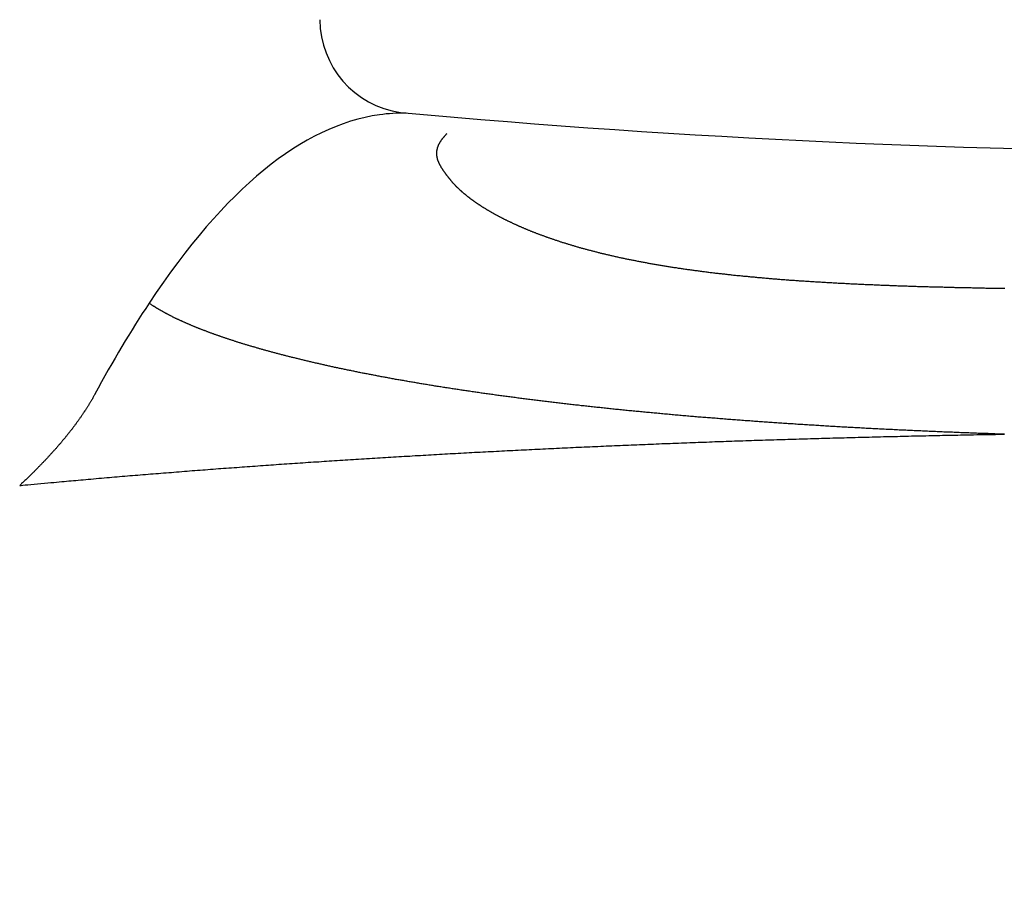
# Model space of a CAD drawing. Extents: x -30 to 3000, y 202 to 4328.
# Drawn here: x 907 to 917, y 1742 to 1752 of the extents above; entities that cross this region are included whole.
import ezdxf

# ---------------------------------------------------------------- set-up
doc = ezdxf.new("R2010")
doc.units = 0
doc.layers.get('0').update_dxf_attribs({"linetype": 'CONTINUOUS'})
doc.layers.get('DEFPOINTS').update_dxf_attribs({"linetype": 'CONTINUOUS'})
doc.layers.add('付属金具', color=7, linetype='CONTINUOUS')
doc.layers.add('寸法', color=7, linetype='CONTINUOUS')
doc.styles.add('EXCADDIM1', font='monotxt', dxfattribs={"width": 0.84, "bigfont": 'extfont'})
doc.styles.get("Standard").update_dxf_attribs({"font": 'monotxt', "bigfont": 'extfont'})
doc.dimstyles.new('ISO-25', dxfattribs={"dimtxt": 2.5, "dimasz": 2.5, "dimexe": 1.25, "dimexo": 0.625, "dimtad": 1, "dimtxsty": 'STANDARD', "dimcen": 2.5, "dimazin": 3, "dimtfac": 1, "dimtmove": 0, "dimatfit": 3})

# ---------------------------------------------------------------- blocks, each defined once
blk = doc.blocks.new('EX_NORM')
at = {"color": 0, "linetype": 'CONTINUOUS'}
for q in [(-1, 0.16667), (-1, 0), (-1, -0.16667)]:
    blk.add_line((0, 0), q, dxfattribs=at)
blk = doc.blocks.new('*D20')
at = {"layer": 'DEFPOINTS', "color": 0}
for p in [(971, 1780.2), (971, 1646.722), (869, 1637.222)]:
    blk.add_point(p, dxfattribs=at)
at = {"layer": '寸法', "color": 3, "linetype": 'CONTINUOUS'}
for p, q in [((869, 1647.722), (869, 1795.2)), ((971, 1657.222), (971, 1795.2)), ((914, 1780.2), (926, 1780.2))]:
    blk.add_line(p, q, dxfattribs=at)
at = {"layer": '寸法', "color": 3, "xscale": 44.99999618530273, "yscale": 44.99999618530273, "zscale": 44.99999618530273, "rotation": 180}
blk.add_blockref('EX_NORM', (869, 1780.2), dxfattribs=at)
at = {"layer": '寸法', "color": 3, "xscale": 44.99999618530273, "yscale": 44.99999618530273, "zscale": 44.99999618530273}
blk.add_blockref('EX_NORM', (971, 1780.2), dxfattribs=at)
at = {"layer": '寸法', "color": 2, "insert": (920, 1815.45), "char_height": 60, "attachment_point": 5, "style": 'EXCADDIM1'}
blk.add_mtext('102', dxfattribs=at)

msp = doc.modelspace()

# ---------------------------------------------------------------- linework, layer by layer
at = {"layer": '付属金具', "color": 6, "linetype": 'CONTINUOUS', "flags": 128}
for points in [[(911.384, 1750.331), (911.384, 1750.331), (911.383, 1750.33), (911.382, 1750.329), (911.381, 1750.328), (911.379, 1750.326), (911.377, 1750.324), (911.375, 1750.321), (911.373, 1750.319), (911.371, 1750.317), (911.369, 1750.314), (911.367, 1750.312), (911.365, 1750.31), (911.363, 1750.308), (911.361, 1750.306), (911.36, 1750.304), (911.358, 1750.302), (911.357, 1750.301), (911.355, 1750.299), (911.354, 1750.297), (911.352, 1750.296), (911.351, 1750.294), (911.35, 1750.292), (911.348, 1750.291), (911.347, 1750.289), (911.345, 1750.287), (911.344, 1750.285), (911.342, 1750.284), (911.341, 1750.282), (911.339, 1750.28), (911.338, 1750.278), (911.336, 1750.276), (911.335, 1750.274), (911.333, 1750.273), (911.332, 1750.271), (911.331, 1750.269), (911.329, 1750.267), (911.328, 1750.265), (911.327, 1750.263), (911.325, 1750.262), (911.324, 1750.26), (911.322, 1750.258), (911.321, 1750.256), (911.32, 1750.254), (911.319, 1750.252), (911.317, 1750.25), (911.316, 1750.249), (911.315, 1750.247), (911.314, 1750.245), (911.312, 1750.243), (911.311, 1750.241), (911.31, 1750.239), (911.309, 1750.237), (911.308, 1750.235), (911.307, 1750.233), (911.305, 1750.231), (911.304, 1750.23), (911.303, 1750.228), (911.302, 1750.226), (911.301, 1750.224), (911.3, 1750.222), (911.299, 1750.22), (911.298, 1750.218), (911.297, 1750.216), (911.296, 1750.214), (911.295, 1750.212), (911.294, 1750.21), (911.293, 1750.208), (911.292, 1750.206), (911.292, 1750.204), (911.291, 1750.202), (911.29, 1750.2), (911.289, 1750.198), (911.288, 1750.196), (911.288, 1750.194), (911.287, 1750.192), (911.286, 1750.19), (911.285, 1750.188), (911.285, 1750.186), (911.284, 1750.184), (911.283, 1750.182), (911.283, 1750.179), (911.282, 1750.177), (911.282, 1750.175), (911.281, 1750.173), (911.281, 1750.171), (911.28, 1750.169), (911.28, 1750.167), (911.279, 1750.165), (911.279, 1750.163), (911.278, 1750.161), (911.278, 1750.158), (911.277, 1750.156), (911.277, 1750.154), (911.277, 1750.152), (911.276, 1750.15), (911.276, 1750.148), (911.276, 1750.146), (911.276, 1750.143), (911.275, 1750.141), (911.275, 1750.139), (911.275, 1750.137), (911.275, 1750.135), (911.275, 1750.132), (911.275, 1750.13), (911.274, 1750.128), (911.274, 1750.126), (911.274, 1750.124), (911.274, 1750.121), (911.274, 1750.119), (911.274, 1750.117), (911.274, 1750.115), (911.275, 1750.112), (911.275, 1750.11), (911.275, 1750.108), (911.275, 1750.106), (911.275, 1750.103), (911.275, 1750.101), (911.276, 1750.099), (911.276, 1750.097), (911.276, 1750.094), (911.276, 1750.092), (911.277, 1750.09), (911.277, 1750.087), (911.277, 1750.085), (911.278, 1750.083), (911.278, 1750.08), (911.279, 1750.078), (911.279, 1750.076), (911.28, 1750.073), (911.28, 1750.071), (911.281, 1750.069), (911.281, 1750.066), (911.282, 1750.064), (911.283, 1750.062), (911.283, 1750.059), (911.284, 1750.057), (911.285, 1750.054), (911.286, 1750.052), (911.286, 1750.05), (911.287, 1750.047), (911.288, 1750.045), (911.289, 1750.043), (911.29, 1750.04), (911.291, 1750.038), (911.292, 1750.035), (911.293, 1750.033), (911.294, 1750.03), (911.295, 1750.028), (911.296, 1750.026), (911.297, 1750.023), (911.298, 1750.021), (911.299, 1750.018), (911.3, 1750.016), (911.301, 1750.013), (911.303, 1750.011), (911.304, 1750.008), (911.305, 1750.006), (911.306, 1750.003), (911.308, 1750.001), (911.309, 1749.998), (911.31, 1749.996), (911.312, 1749.993), (911.313, 1749.991), (911.315, 1749.989), (911.316, 1749.986), (911.317, 1749.984), (911.319, 1749.981), (911.32, 1749.978), (911.322, 1749.976), (911.324, 1749.973), (911.325, 1749.971), (911.327, 1749.968), (911.328, 1749.966), (911.33, 1749.963), (911.331, 1749.961), (911.333, 1749.958), (911.335, 1749.956), (911.337, 1749.953), (911.338, 1749.95), (911.34, 1749.948), (911.342, 1749.945), (911.343, 1749.943), (911.345, 1749.94), (911.347, 1749.938), (911.349, 1749.935), (911.351, 1749.933), (911.352, 1749.93), (911.354, 1749.927), (911.356, 1749.925), (911.358, 1749.922), (911.36, 1749.92), (911.362, 1749.917), (911.364, 1749.914), (911.366, 1749.912), (911.368, 1749.909), (911.369, 1749.907), (911.371, 1749.904), (911.373, 1749.901), (911.375, 1749.899), (911.377, 1749.896), (911.38, 1749.893), (911.382, 1749.891), (911.384, 1749.888), (911.386, 1749.885), (911.388, 1749.883), (911.39, 1749.88), (911.392, 1749.878), (911.394, 1749.875), (911.396, 1749.873), (911.398, 1749.87), (911.399, 1749.868), (911.401, 1749.865), (911.403, 1749.863), (911.405, 1749.861), (911.407, 1749.858), (911.409, 1749.855), (911.411, 1749.853), (911.414, 1749.85), (911.416, 1749.847), (911.419, 1749.844), (911.422, 1749.84), (911.424, 1749.837), (911.427, 1749.833), (911.43, 1749.83), (911.433, 1749.826), (911.436, 1749.823), (911.438, 1749.82), (911.44, 1749.818), (911.441, 1749.816), (911.442, 1749.815), (911.442, 1749.815)], [(911.442, 1749.815), (911.443, 1749.814), (911.444, 1749.813), (911.445, 1749.812), (911.447, 1749.81), (911.449, 1749.807), (911.452, 1749.804), (911.455, 1749.801), (911.458, 1749.798), (911.461, 1749.795), (911.464, 1749.791), (911.467, 1749.788), (911.47, 1749.785), (911.472, 1749.783), (911.475, 1749.78), (911.477, 1749.777), (911.48, 1749.775), (911.482, 1749.773), (911.484, 1749.77), (911.487, 1749.768), (911.489, 1749.766), (911.491, 1749.764), (911.493, 1749.762), (911.496, 1749.76), (911.498, 1749.757), (911.501, 1749.755), (911.503, 1749.752), (911.506, 1749.75), (911.508, 1749.748), (911.511, 1749.745), (911.514, 1749.743), (911.516, 1749.74), (911.519, 1749.738), (911.522, 1749.735), (911.524, 1749.733), (911.527, 1749.73), (911.53, 1749.728), (911.533, 1749.725), (911.535, 1749.723), (911.538, 1749.72), (911.541, 1749.718), (911.544, 1749.715), (911.546, 1749.713), (911.549, 1749.711), (911.552, 1749.708), (911.555, 1749.706), (911.558, 1749.703), (911.561, 1749.701), (911.564, 1749.698), (911.567, 1749.696), (911.57, 1749.693), (911.573, 1749.691), (911.575, 1749.688), (911.578, 1749.686), (911.581, 1749.684), (911.584, 1749.681), (911.588, 1749.679), (911.591, 1749.676), (911.594, 1749.674), (911.597, 1749.671), (911.6, 1749.669), (911.603, 1749.666), (911.606, 1749.664), (911.61, 1749.661), (911.613, 1749.659), (911.616, 1749.656), (911.619, 1749.654), (911.622, 1749.651), (911.626, 1749.649), (911.629, 1749.646), (911.632, 1749.644), (911.636, 1749.641), (911.639, 1749.639), (911.642, 1749.636), (911.646, 1749.634), (911.649, 1749.631), (911.653, 1749.629), (911.656, 1749.626), (911.66, 1749.624), (911.663, 1749.621), (911.667, 1749.619), (911.67, 1749.616), (911.674, 1749.614), (911.677, 1749.611), (911.681, 1749.609), (911.684, 1749.606), (911.688, 1749.604), (911.692, 1749.601), (911.695, 1749.599), (911.699, 1749.596), (911.703, 1749.594), (911.706, 1749.591), (911.71, 1749.589), (911.714, 1749.586), (911.718, 1749.584), (911.721, 1749.581), (911.725, 1749.579), (911.729, 1749.576), (911.733, 1749.574), (911.737, 1749.571), (911.741, 1749.569), (911.745, 1749.566), (911.749, 1749.563), (911.752, 1749.561), (911.756, 1749.558), (911.76, 1749.556), (911.764, 1749.553), (911.768, 1749.551), (911.772, 1749.548), (911.776, 1749.546), (911.78, 1749.543), (911.785, 1749.541), (911.789, 1749.538), (911.793, 1749.536), (911.797, 1749.533), (911.801, 1749.53), (911.806, 1749.528), (911.81, 1749.525), (911.814, 1749.523), (911.818, 1749.52), (911.823, 1749.518), (911.827, 1749.515), (911.831, 1749.513), (911.836, 1749.51), (911.84, 1749.508), (911.844, 1749.505), (911.849, 1749.503), (911.853, 1749.5), (911.858, 1749.497), (911.862, 1749.495), (911.867, 1749.492), (911.871, 1749.49), (911.876, 1749.487), (911.88, 1749.485), (911.885, 1749.482), (911.89, 1749.48), (911.894, 1749.477), (911.899, 1749.475), (911.904, 1749.472), (911.908, 1749.47), (911.913, 1749.467), (911.918, 1749.464), (911.922, 1749.462), (911.927, 1749.459), (911.932, 1749.457), (911.937, 1749.454), (911.942, 1749.452), (911.947, 1749.449), (911.951, 1749.447), (911.956, 1749.444), (911.961, 1749.442), (911.966, 1749.439), (911.971, 1749.436), (911.976, 1749.434), (911.981, 1749.431), (911.986, 1749.429), (911.991, 1749.426), (911.996, 1749.424), (912.002, 1749.421), (912.007, 1749.419), (912.012, 1749.416), (912.017, 1749.414), (912.022, 1749.411), (912.027, 1749.408), (912.032, 1749.406), (912.038, 1749.403), (912.043, 1749.401), (912.048, 1749.398), (912.054, 1749.396), (912.059, 1749.393), (912.065, 1749.391), (912.07, 1749.388), (912.075, 1749.386), (912.081, 1749.383), (912.086, 1749.38), (912.092, 1749.378), (912.097, 1749.375), (912.103, 1749.373), (912.108, 1749.37), (912.114, 1749.368), (912.12, 1749.365), (912.125, 1749.363), (912.131, 1749.36), (912.137, 1749.358), (912.142, 1749.355), (912.148, 1749.352), (912.154, 1749.35), (912.159, 1749.347), (912.165, 1749.345), (912.171, 1749.342), (912.177, 1749.34), (912.183, 1749.337), (912.189, 1749.335), (912.195, 1749.332), (912.201, 1749.33), (912.207, 1749.327), (912.213, 1749.325), (912.219, 1749.322), (912.225, 1749.32), (912.231, 1749.317), (912.237, 1749.315), (912.243, 1749.312), (912.249, 1749.309), (912.256, 1749.307), (912.262, 1749.304), (912.268, 1749.302), (912.274, 1749.299), (912.281, 1749.297), (912.287, 1749.294), (912.293, 1749.292), (912.299, 1749.289), (912.306, 1749.287), (912.312, 1749.284), (912.319, 1749.282), (912.325, 1749.279), (912.332, 1749.277), (912.338, 1749.274), (912.345, 1749.272), (912.351, 1749.269), (912.358, 1749.267), (912.364, 1749.264), (912.371, 1749.262), (912.378, 1749.259), (912.384, 1749.257), (912.391, 1749.254), (912.398, 1749.252), (912.405, 1749.25), (912.411, 1749.247), (912.418, 1749.245), (912.425, 1749.242), (912.432, 1749.24), (912.438, 1749.237), (912.445, 1749.235), (912.452, 1749.232), (912.459, 1749.23), (912.466, 1749.227), (912.473, 1749.225), (912.48, 1749.223), (912.487, 1749.22), (912.494, 1749.218), (912.501, 1749.215), (912.508, 1749.213), (912.516, 1749.211), (912.523, 1749.208), (912.53, 1749.206), (912.537, 1749.203), (912.545, 1749.201), (912.552, 1749.198), (912.559, 1749.196), (912.566, 1749.194), (912.574, 1749.191), (912.581, 1749.189), (912.588, 1749.186), (912.596, 1749.184), (912.603, 1749.182), (912.611, 1749.179), (912.618, 1749.177), (912.626, 1749.175), (912.633, 1749.172), (912.641, 1749.17), (912.648, 1749.168), (912.656, 1749.165), (912.663, 1749.163), (912.671, 1749.161), (912.678, 1749.158), (912.686, 1749.156), (912.694, 1749.154), (912.702, 1749.151), (912.71, 1749.149), (912.717, 1749.147), (912.725, 1749.144), (912.733, 1749.142), (912.741, 1749.14), (912.749, 1749.137), (912.756, 1749.135), (912.764, 1749.133), (912.772, 1749.131), (912.78, 1749.128), (912.788, 1749.126), (912.797, 1749.124), (912.805, 1749.121), (912.813, 1749.119), (912.821, 1749.117), (912.829, 1749.115), (912.837, 1749.112), (912.845, 1749.11), (912.853, 1749.108), (912.862, 1749.106), (912.87, 1749.103), (912.878, 1749.101), (912.887, 1749.099), (912.895, 1749.097), (912.903, 1749.095), (912.912, 1749.092), (912.92, 1749.09), (912.928, 1749.088), (912.937, 1749.086), (912.945, 1749.084), (912.954, 1749.081), (912.963, 1749.079), (912.971, 1749.077), (912.98, 1749.075), (912.989, 1749.073), (912.997, 1749.071), (913.006, 1749.068), (913.014, 1749.066), (913.023, 1749.064), (913.032, 1749.062), (913.04, 1749.06), (913.049, 1749.058), (913.058, 1749.056), (913.067, 1749.053), (913.076, 1749.051), (913.085, 1749.049), (913.094, 1749.047), (913.103, 1749.045), (913.112, 1749.043), (913.121, 1749.041), (913.13, 1749.039), (913.139, 1749.037), (913.148, 1749.035), (913.157, 1749.033), (913.167, 1749.03), (913.176, 1749.028), (913.185, 1749.026), (913.194, 1749.024), (913.204, 1749.022), (913.213, 1749.02), (913.222, 1749.018), (913.232, 1749.016), (913.241, 1749.014), (913.25, 1749.012), (913.26, 1749.01), (913.269, 1749.008), (913.279, 1749.006), (913.289, 1749.004), (913.298, 1749.002), (913.308, 1749), (913.317, 1748.998), (913.327, 1748.996), (913.336, 1748.994), (913.346, 1748.992), (913.356, 1748.99), (913.366, 1748.989), (913.376, 1748.987), (913.385, 1748.985), (913.395, 1748.983), (913.405, 1748.981), (913.415, 1748.979), (913.425, 1748.977), (913.435, 1748.975), (913.445, 1748.973), (913.455, 1748.971), (913.465, 1748.969), (913.475, 1748.968), (913.485, 1748.966), (913.495, 1748.964), (913.506, 1748.962), (913.516, 1748.96), (913.526, 1748.958), (913.536, 1748.956), (913.546, 1748.955), (913.557, 1748.953), (913.567, 1748.951), (913.577, 1748.949), (913.588, 1748.947), (913.598, 1748.945), (913.609, 1748.944), (913.619, 1748.942), (913.63, 1748.94), (913.641, 1748.938), (913.651, 1748.936), (913.662, 1748.935), (913.672, 1748.933), (913.683, 1748.931), (913.693, 1748.929), (913.704, 1748.928), (913.715, 1748.926), (913.726, 1748.924), (913.737, 1748.922), (913.747, 1748.921), (913.758, 1748.919), (913.769, 1748.917), (913.78, 1748.916), (913.791, 1748.914), (913.802, 1748.912), (913.813, 1748.911), (913.824, 1748.909), (913.835, 1748.907), (913.846, 1748.906), (913.857, 1748.904), (913.868, 1748.902), (913.879, 1748.901), (913.89, 1748.899), (913.901, 1748.898), (913.912, 1748.896), (913.923, 1748.894), (913.934, 1748.893), (913.946, 1748.891), (913.957, 1748.89), (913.968, 1748.888), (913.98, 1748.887), (913.991, 1748.885), (914.002, 1748.883), (914.013, 1748.882), (914.025, 1748.88), (914.036, 1748.879), (914.047, 1748.877), (914.059, 1748.876), (914.07, 1748.874), (914.082, 1748.873), (914.093, 1748.871), (914.105, 1748.87), (914.116, 1748.869), (914.128, 1748.867), (914.139, 1748.866), (914.151, 1748.864), (914.162, 1748.863), (914.174, 1748.861), (914.185, 1748.86), (914.197, 1748.859), (914.209, 1748.857), (914.22, 1748.856), (914.232, 1748.854), (914.244, 1748.853), (914.256, 1748.852), (914.267, 1748.85), (914.279, 1748.849), (914.291, 1748.848), (914.302, 1748.846), (914.314, 1748.845), (914.326, 1748.844), (914.338, 1748.842), (914.35, 1748.841), (914.362, 1748.84), (914.374, 1748.838), (914.386, 1748.837), (914.398, 1748.836), (914.409, 1748.834), (914.421, 1748.833), (914.433, 1748.832), (914.445, 1748.831), (914.457, 1748.829), (914.47, 1748.828), (914.482, 1748.827), (914.494, 1748.826), (914.506, 1748.824), (914.518, 1748.823), (914.53, 1748.822), (914.542, 1748.821), (914.554, 1748.82), (914.566, 1748.819), (914.579, 1748.817), (914.591, 1748.816), (914.603, 1748.815), (914.616, 1748.814), (914.628, 1748.813), (914.64, 1748.812), (914.653, 1748.81), (914.665, 1748.809), (914.677, 1748.808), (914.689, 1748.807), (914.702, 1748.806), (914.714, 1748.805), (914.727, 1748.804), (914.739, 1748.803), (914.752, 1748.802), (914.764, 1748.801), (914.777, 1748.799), (914.789, 1748.798), (914.802, 1748.797), (914.814, 1748.796), (914.827, 1748.795), (914.839, 1748.794), (914.852, 1748.793), (914.865, 1748.792), (914.877, 1748.791), (914.89, 1748.79), (914.903, 1748.789), (914.915, 1748.788), (914.928, 1748.787), (914.941, 1748.786), (914.953, 1748.785), (914.966, 1748.784), (914.979, 1748.783), (914.992, 1748.782), (915.004, 1748.781), (915.017, 1748.78), (915.03, 1748.78), (915.043, 1748.779), (915.056, 1748.778), (915.069, 1748.777), (915.082, 1748.776), (915.095, 1748.775), (915.107, 1748.774), (915.12, 1748.773), (915.133, 1748.772), (915.146, 1748.771), (915.159, 1748.77), (915.173, 1748.77), (915.186, 1748.769), (915.199, 1748.768), (915.212, 1748.767), (915.225, 1748.766), (915.238, 1748.765), (915.251, 1748.764), (915.264, 1748.764), (915.277, 1748.763), (915.29, 1748.762), (915.304, 1748.761), (915.317, 1748.76), (915.33, 1748.76), (915.343, 1748.759), (915.357, 1748.758), (915.37, 1748.757), (915.383, 1748.756), (915.396, 1748.756), (915.41, 1748.755), (915.423, 1748.754), (915.436, 1748.753), (915.45, 1748.753), (915.463, 1748.752), (915.477, 1748.751), (915.49, 1748.75), (915.504, 1748.75), (915.517, 1748.749), (915.53, 1748.748), (915.544, 1748.747), (915.557, 1748.747), (915.571, 1748.746), (915.584, 1748.745), (915.598, 1748.745), (915.612, 1748.744), (915.625, 1748.743), (915.639, 1748.743), (915.652, 1748.742), (915.666, 1748.741), (915.68, 1748.741), (915.693, 1748.74), (915.707, 1748.739), (915.721, 1748.739), (915.734, 1748.738), (915.748, 1748.737), (915.762, 1748.737), (915.776, 1748.736), (915.789, 1748.735), (915.803, 1748.735), (915.817, 1748.734), (915.831, 1748.734), (915.844, 1748.733), (915.858, 1748.732), (915.872, 1748.732), (915.886, 1748.731), (915.9, 1748.731), (915.914, 1748.73), (915.927, 1748.729), (915.941, 1748.729), (915.955, 1748.728), (915.969, 1748.728), (915.983, 1748.727), (915.997, 1748.727), (916.011, 1748.726), (916.025, 1748.725), (916.039, 1748.725), (916.053, 1748.724), (916.067, 1748.724), (916.08, 1748.723), (916.094, 1748.723), (916.108, 1748.722), (916.122, 1748.722), (916.136, 1748.721), (916.15, 1748.721), (916.164, 1748.72), (916.178, 1748.72), (916.192, 1748.719), (916.206, 1748.719), (916.22, 1748.718), (916.234, 1748.718), (916.248, 1748.717), (916.262, 1748.717), (916.276, 1748.716), (916.29, 1748.716), (916.304, 1748.715), (916.318, 1748.715), (916.332, 1748.715), (916.346, 1748.714), (916.36, 1748.714), (916.374, 1748.713), (916.389, 1748.713), (916.403, 1748.712), (916.417, 1748.712), (916.431, 1748.711), (916.445, 1748.711), (916.459, 1748.711), (916.473, 1748.71), (916.487, 1748.71), (916.501, 1748.709), (916.515, 1748.709), (916.529, 1748.709), (916.543, 1748.708), (916.558, 1748.708), (916.572, 1748.707), (916.586, 1748.707), (916.6, 1748.707), (916.614, 1748.706), (916.628, 1748.706), (916.642, 1748.706), (916.656, 1748.705), (916.671, 1748.705), (916.685, 1748.704), (916.699, 1748.704), (916.713, 1748.704), (916.727, 1748.703), (916.741, 1748.703), (916.756, 1748.703), (916.77, 1748.702), (916.784, 1748.702), (916.798, 1748.702), (916.812, 1748.701), (916.827, 1748.701), (916.841, 1748.701), (916.855, 1748.7), (916.869, 1748.7), (916.884, 1748.7), (916.898, 1748.699), (916.912, 1748.699), (916.926, 1748.699), (916.94, 1748.699), (916.955, 1748.698), (916.969, 1748.698), (916.983, 1748.698), (916.997, 1748.697), (917.012, 1748.697), (917.026, 1748.697), (917.04, 1748.696), (917.054, 1748.696), (917.069, 1748.696), (917.083, 1748.696), (917.097, 1748.695), (917.112, 1748.695), (917.126, 1748.695), (917.14, 1748.695), (917.155, 1748.694), (917.169, 1748.694), (917.183, 1748.694), (917.198, 1748.694), (917.212, 1748.693), (917.226, 1748.693), (917.241, 1748.693), (917.255, 1748.693), (917.269, 1748.692), (917.283, 1748.692), (917.298, 1748.692)], [(917.293, 1747.147), (917.29, 1747.147), (917.282, 1747.147), (917.27, 1747.148), (917.255, 1747.148), (917.236, 1747.149), (917.215, 1747.149), (917.192, 1747.15), (917.168, 1747.151), (917.144, 1747.152), (917.12, 1747.153), (917.096, 1747.153), (917.075, 1747.154), (917.054, 1747.155), (917.035, 1747.156), (917.016, 1747.156), (916.999, 1747.157), (916.982, 1747.158), (916.966, 1747.158), (916.949, 1747.159), (916.933, 1747.159), (916.917, 1747.16), (916.901, 1747.161), (916.884, 1747.161), (916.867, 1747.162), (916.85, 1747.163), (916.832, 1747.163), (916.815, 1747.164), (916.797, 1747.165), (916.779, 1747.165), (916.761, 1747.166), (916.742, 1747.167), (916.724, 1747.167), (916.706, 1747.168), (916.688, 1747.169), (916.67, 1747.17), (916.653, 1747.17), (916.635, 1747.171), (916.617, 1747.172), (916.6, 1747.173), (916.582, 1747.173), (916.565, 1747.174), (916.547, 1747.175), (916.53, 1747.176), (916.512, 1747.176), (916.495, 1747.177), (916.477, 1747.178), (916.46, 1747.179), (916.442, 1747.179), (916.424, 1747.18), (916.407, 1747.181), (916.389, 1747.182), (916.372, 1747.182), (916.354, 1747.183), (916.336, 1747.184), (916.319, 1747.185), (916.301, 1747.186), (916.284, 1747.186), (916.266, 1747.187), (916.249, 1747.188), (916.231, 1747.189), (916.214, 1747.19), (916.196, 1747.191), (916.179, 1747.191), (916.161, 1747.192), (916.144, 1747.193), (916.126, 1747.194), (916.109, 1747.195), (916.091, 1747.196), (916.074, 1747.197), (916.056, 1747.197), (916.039, 1747.198), (916.021, 1747.199), (916.004, 1747.2), (915.986, 1747.201), (915.969, 1747.202), (915.952, 1747.203), (915.934, 1747.204), (915.917, 1747.204), (915.899, 1747.205), (915.882, 1747.206), (915.865, 1747.207), (915.847, 1747.208), (915.83, 1747.209), (915.812, 1747.21), (915.795, 1747.211), (915.778, 1747.212), (915.76, 1747.213), (915.743, 1747.214), (915.726, 1747.215), (915.708, 1747.216), (915.691, 1747.217), (915.674, 1747.217), (915.656, 1747.218), (915.639, 1747.219), (915.622, 1747.22), (915.604, 1747.221), (915.587, 1747.222), (915.57, 1747.223), (915.552, 1747.224), (915.535, 1747.225), (915.518, 1747.226), (915.501, 1747.227), (915.483, 1747.228), (915.466, 1747.229), (915.449, 1747.23), (915.432, 1747.231), (915.414, 1747.232), (915.397, 1747.233), (915.38, 1747.234), (915.363, 1747.235), (915.345, 1747.236), (915.328, 1747.238), (915.311, 1747.239), (915.294, 1747.24), (915.277, 1747.241), (915.26, 1747.242), (915.242, 1747.243), (915.225, 1747.244), (915.208, 1747.245), (915.191, 1747.246), (915.174, 1747.247), (915.157, 1747.248), (915.139, 1747.249), (915.122, 1747.25), (915.105, 1747.251), (915.088, 1747.253), (915.071, 1747.254), (915.054, 1747.255), (915.037, 1747.256), (915.02, 1747.257), (915.003, 1747.258), (914.986, 1747.259), (914.968, 1747.26), (914.951, 1747.262), (914.934, 1747.263), (914.917, 1747.264), (914.9, 1747.265), (914.883, 1747.266), (914.866, 1747.267), (914.849, 1747.268), (914.832, 1747.27), (914.815, 1747.271), (914.798, 1747.272), (914.781, 1747.273), (914.764, 1747.274), (914.747, 1747.276), (914.73, 1747.277), (914.713, 1747.278), (914.696, 1747.279), (914.68, 1747.28), (914.663, 1747.282), (914.646, 1747.283), (914.629, 1747.284), (914.612, 1747.285), (914.595, 1747.287), (914.578, 1747.288), (914.561, 1747.289), (914.545, 1747.29), (914.528, 1747.291), (914.511, 1747.293), (914.494, 1747.294), (914.477, 1747.295), (914.461, 1747.297), (914.444, 1747.298), (914.427, 1747.299), (914.41, 1747.3), (914.394, 1747.302), (914.377, 1747.303), (914.36, 1747.304), (914.344, 1747.305), (914.327, 1747.307), (914.31, 1747.308), (914.294, 1747.309), (914.277, 1747.311), (914.26, 1747.312), (914.244, 1747.313), (914.227, 1747.315), (914.211, 1747.316), (914.194, 1747.317), (914.178, 1747.319), (914.161, 1747.32), (914.145, 1747.321), (914.129, 1747.323), (914.112, 1747.324), (914.096, 1747.325), (914.079, 1747.327), (914.063, 1747.328), (914.046, 1747.329), (914.03, 1747.331), (914.014, 1747.332), (913.998, 1747.334), (913.981, 1747.335), (913.965, 1747.336), (913.949, 1747.338), (913.933, 1747.339), (913.916, 1747.34), (913.9, 1747.342), (913.884, 1747.343), (913.868, 1747.345), (913.852, 1747.346), (913.835, 1747.348), (913.819, 1747.349), (913.803, 1747.35), (913.787, 1747.352), (913.771, 1747.353), (913.755, 1747.355), (913.739, 1747.356), (913.723, 1747.358), (913.707, 1747.359), (913.691, 1747.36), (913.675, 1747.362), (913.659, 1747.363), (913.643, 1747.365), (913.627, 1747.366), (913.611, 1747.368), (913.596, 1747.369), (913.58, 1747.371), (913.564, 1747.372), (913.548, 1747.374), (913.532, 1747.375), (913.516, 1747.377), (913.5, 1747.378), (913.485, 1747.38), (913.469, 1747.381), (913.453, 1747.383), (913.438, 1747.384), (913.422, 1747.386), (913.406, 1747.387), (913.391, 1747.389), (913.375, 1747.39), (913.359, 1747.392), (913.344, 1747.393), (913.328, 1747.395), (913.312, 1747.396), (913.297, 1747.398), (913.281, 1747.399), (913.266, 1747.401), (913.25, 1747.402), (913.235, 1747.404), (913.219, 1747.406), (913.204, 1747.407), (913.188, 1747.409), (913.173, 1747.41), (913.158, 1747.412), (913.142, 1747.413), (913.127, 1747.415), (913.112, 1747.417), (913.096, 1747.418), (913.081, 1747.42), (913.066, 1747.421), (913.05, 1747.423), (913.035, 1747.425), (913.02, 1747.426), (913.004, 1747.428), (912.989, 1747.43), (912.974, 1747.431), (912.959, 1747.433), (912.944, 1747.434), (912.929, 1747.436), (912.914, 1747.438), (912.898, 1747.439), (912.883, 1747.441), (912.868, 1747.443), (912.853, 1747.444), (912.838, 1747.446), (912.823, 1747.448), (912.808, 1747.449), (912.793, 1747.451), (912.778, 1747.453), (912.763, 1747.454), (912.748, 1747.456), (912.733, 1747.458), (912.718, 1747.459), (912.703, 1747.461), (912.688, 1747.463), (912.674, 1747.464), (912.659, 1747.466), (912.644, 1747.468), (912.629, 1747.47), (912.615, 1747.471), (912.6, 1747.473), (912.585, 1747.475), (912.57, 1747.476), (912.556, 1747.478), (912.541, 1747.48), (912.526, 1747.482), (912.512, 1747.483), (912.497, 1747.485), (912.482, 1747.487), (912.468, 1747.489), (912.453, 1747.49), (912.439, 1747.492), (912.424, 1747.494), (912.41, 1747.496), (912.395, 1747.498), (912.38, 1747.499), (912.366, 1747.501), (912.351, 1747.503), (912.337, 1747.505), (912.323, 1747.506), (912.308, 1747.508), (912.294, 1747.51), (912.28, 1747.512), (912.265, 1747.514), (912.251, 1747.515), (912.236, 1747.517), (912.222, 1747.519), (912.208, 1747.521), (912.194, 1747.523), (912.179, 1747.525), (912.165, 1747.526), (912.151, 1747.528), (912.137, 1747.53), (912.123, 1747.532), (912.109, 1747.534), (912.094, 1747.536), (912.08, 1747.538), (912.066, 1747.539), (912.052, 1747.541), (912.038, 1747.543), (912.024, 1747.545), (912.01, 1747.547), (911.996, 1747.549), (911.982, 1747.551), (911.968, 1747.553), (911.954, 1747.554), (911.94, 1747.556), (911.926, 1747.558), (911.912, 1747.56), (911.898, 1747.562), (911.884, 1747.564), (911.871, 1747.566), (911.857, 1747.568), (911.843, 1747.57), (911.829, 1747.572), (911.815, 1747.574), (911.802, 1747.575), (911.788, 1747.577), (911.774, 1747.579), (911.76, 1747.581), (911.747, 1747.583), (911.733, 1747.585), (911.72, 1747.587), (911.706, 1747.589), (911.693, 1747.591), (911.679, 1747.593), (911.665, 1747.595), (911.652, 1747.597), (911.638, 1747.599), (911.625, 1747.601), (911.611, 1747.603), (911.598, 1747.605), (911.585, 1747.607), (911.571, 1747.609), (911.558, 1747.611), (911.545, 1747.613), (911.531, 1747.615), (911.518, 1747.617), (911.505, 1747.619), (911.492, 1747.621), (911.478, 1747.623), (911.465, 1747.625), (911.452, 1747.627), (911.439, 1747.629), (911.426, 1747.631), (911.413, 1747.633), (911.4, 1747.635), (911.387, 1747.637), (911.374, 1747.639), (911.361, 1747.641), (911.348, 1747.643), (911.335, 1747.645), (911.322, 1747.647), (911.309, 1747.649), (911.296, 1747.651), (911.283, 1747.653), (911.271, 1747.655), (911.258, 1747.657), (911.245, 1747.659), (911.233, 1747.662), (911.22, 1747.664), (911.207, 1747.666), (911.195, 1747.668), (911.182, 1747.67), (911.169, 1747.672), (911.157, 1747.674), (911.144, 1747.676), (911.132, 1747.678), (911.12, 1747.68), (911.107, 1747.682), (911.095, 1747.684), (911.082, 1747.686), (911.07, 1747.688), (911.058, 1747.691), (911.045, 1747.693), (911.033, 1747.695), (911.021, 1747.697), (911.009, 1747.699), (910.996, 1747.701), (910.984, 1747.703), (910.972, 1747.705), (910.96, 1747.707), (910.948, 1747.709), (910.936, 1747.712), (910.924, 1747.714), (910.912, 1747.716), (910.899, 1747.718), (910.888, 1747.72), (910.876, 1747.722), (910.864, 1747.724), (910.852, 1747.726), (910.84, 1747.728), (910.828, 1747.731), (910.817, 1747.733), (910.805, 1747.735), (910.793, 1747.737), (910.781, 1747.739), (910.769, 1747.741), (910.758, 1747.743), (910.746, 1747.746), (910.735, 1747.748), (910.723, 1747.75), (910.711, 1747.752), (910.7, 1747.754), (910.688, 1747.756), (910.677, 1747.758), (910.665, 1747.761), (910.654, 1747.763), (910.642, 1747.765), (910.631, 1747.767), (910.62, 1747.769), (910.608, 1747.771), (910.597, 1747.774), (910.586, 1747.776), (910.574, 1747.778), (910.563, 1747.78), (910.552, 1747.782), (910.541, 1747.785), (910.529, 1747.787), (910.518, 1747.789), (910.507, 1747.791), (910.496, 1747.793), (910.485, 1747.795), (910.474, 1747.798), (910.463, 1747.8), (910.452, 1747.802), (910.441, 1747.804), (910.43, 1747.806), (910.419, 1747.809), (910.408, 1747.811), (910.397, 1747.813), (910.386, 1747.815), (910.375, 1747.817), (910.365, 1747.82), (910.354, 1747.822), (910.343, 1747.824), (910.332, 1747.826), (910.322, 1747.829), (910.311, 1747.831), (910.3, 1747.833), (910.29, 1747.835), (910.279, 1747.838), (910.268, 1747.84), (910.258, 1747.842), (910.247, 1747.844), (910.237, 1747.846), (910.227, 1747.849), (910.216, 1747.851), (910.206, 1747.853), (910.195, 1747.855), (910.185, 1747.858), (910.174, 1747.86), (910.164, 1747.862), (910.154, 1747.864), (910.143, 1747.867), (910.133, 1747.869), (910.123, 1747.871), (910.113, 1747.873), (910.103, 1747.876), (910.092, 1747.878), (910.082, 1747.88), (910.072, 1747.882), (910.062, 1747.885), (910.052, 1747.887), (910.042, 1747.889), (910.032, 1747.892), (910.022, 1747.894), (910.012, 1747.896), (910.002, 1747.898), (909.992, 1747.901), (909.982, 1747.903), (909.972, 1747.905), (909.962, 1747.908), (909.952, 1747.91), (909.942, 1747.912), (909.933, 1747.914), (909.923, 1747.917), (909.913, 1747.919), (909.904, 1747.921), (909.894, 1747.924), (909.884, 1747.926), (909.875, 1747.928), (909.865, 1747.93), (909.855, 1747.933), (909.846, 1747.935), (909.836, 1747.937), (909.827, 1747.94), (909.817, 1747.942), (909.808, 1747.944), (909.799, 1747.947), (909.789, 1747.949), (909.78, 1747.951), (909.77, 1747.954), (909.761, 1747.956), (909.752, 1747.958), (909.742, 1747.961), (909.733, 1747.963), (909.724, 1747.965), (909.715, 1747.968), (909.705, 1747.97), (909.696, 1747.972), (909.687, 1747.975), (909.678, 1747.977), (909.669, 1747.979), (909.66, 1747.982), (909.651, 1747.984), (909.641, 1747.986), (909.632, 1747.989), (909.623, 1747.991), (909.615, 1747.993), (909.606, 1747.996), (909.597, 1747.998), (909.588, 1748), (909.579, 1748.003), (909.57, 1748.005), (909.561, 1748.007), (909.553, 1748.01), (909.544, 1748.012), (909.535, 1748.015), (909.526, 1748.017), (909.518, 1748.019), (909.509, 1748.022), (909.501, 1748.024), (909.492, 1748.026), (909.483, 1748.029), (909.475, 1748.031), (909.466, 1748.033), (909.458, 1748.036), (909.449, 1748.038), (909.441, 1748.041), (909.432, 1748.043), (909.424, 1748.045), (909.416, 1748.048), (909.407, 1748.05), (909.399, 1748.052), (909.391, 1748.055), (909.383, 1748.057), (909.374, 1748.059), (909.366, 1748.062), (909.358, 1748.064), (909.349, 1748.067), (909.341, 1748.069), (909.334, 1748.071), (909.326, 1748.074), (909.318, 1748.076), (909.31, 1748.078), (909.302, 1748.081), (909.294, 1748.083), (909.286, 1748.085), (909.278, 1748.088), (909.27, 1748.09), (909.262, 1748.093), (909.254, 1748.095), (909.246, 1748.097), (909.239, 1748.1), (909.231, 1748.102), (909.223, 1748.104), (909.216, 1748.107), (909.208, 1748.109), (909.2, 1748.112), (909.193, 1748.114), (909.185, 1748.116), (909.177, 1748.119), (909.17, 1748.121), (909.162, 1748.123), (909.155, 1748.126), (909.148, 1748.128), (909.14, 1748.13), (909.133, 1748.133), (909.125, 1748.135), (909.118, 1748.138), (909.111, 1748.14), (909.103, 1748.142), (909.096, 1748.145), (909.089, 1748.147), (909.082, 1748.15), (909.075, 1748.152), (909.067, 1748.154), (909.06, 1748.157), (909.053, 1748.159), (909.046, 1748.161), (909.039, 1748.164), (909.032, 1748.166), (909.025, 1748.168), (909.018, 1748.171), (909.011, 1748.173), (909.004, 1748.176), (908.997, 1748.178), (908.99, 1748.18), (908.983, 1748.183), (908.977, 1748.185), (908.97, 1748.187), (908.963, 1748.19), (908.956, 1748.192), (908.949, 1748.195), (908.943, 1748.197), (908.936, 1748.199), (908.929, 1748.202), (908.923, 1748.204), (908.916, 1748.206), (908.91, 1748.209), (908.903, 1748.211), (908.897, 1748.213), (908.89, 1748.216), (908.883, 1748.218), (908.877, 1748.221), (908.87, 1748.223), (908.864, 1748.225), (908.858, 1748.228), (908.851, 1748.23), (908.845, 1748.232), (908.839, 1748.235), (908.833, 1748.237), (908.826, 1748.24), (908.82, 1748.242), (908.814, 1748.244), (908.808, 1748.247), (908.801, 1748.249), (908.795, 1748.251), (908.789, 1748.254), (908.783, 1748.256), (908.777, 1748.258), (908.771, 1748.261), (908.765, 1748.263), (908.759, 1748.266), (908.753, 1748.268), (908.747, 1748.27), (908.741, 1748.273), (908.735, 1748.275), (908.729, 1748.277), (908.724, 1748.28), (908.718, 1748.282), (908.712, 1748.285), (908.706, 1748.287), (908.701, 1748.289), (908.695, 1748.292), (908.689, 1748.294), (908.683, 1748.296), (908.678, 1748.299), (908.672, 1748.301), (908.666, 1748.304), (908.661, 1748.306), (908.655, 1748.308), (908.65, 1748.311), (908.644, 1748.313), (908.639, 1748.315), (908.633, 1748.318), (908.628, 1748.32), (908.622, 1748.322), (908.617, 1748.325), (908.611, 1748.327), (908.606, 1748.33), (908.601, 1748.332), (908.596, 1748.334), (908.591, 1748.337), (908.585, 1748.339), (908.58, 1748.341), (908.575, 1748.344), (908.57, 1748.346), (908.564, 1748.348), (908.559, 1748.351), (908.554, 1748.353), (908.549, 1748.356), (908.544, 1748.358), (908.539, 1748.36), (908.534, 1748.363), (908.529, 1748.365), (908.524, 1748.367), (908.519, 1748.37), (908.514, 1748.372), (908.509, 1748.374), (908.504, 1748.377), (908.499, 1748.379), (908.495, 1748.381), (908.49, 1748.384), (908.485, 1748.386), (908.48, 1748.388), (908.476, 1748.391), (908.471, 1748.393), (908.466, 1748.396), (908.462, 1748.398), (908.457, 1748.4), (908.452, 1748.403), (908.447, 1748.405), (908.443, 1748.407), (908.439, 1748.41), (908.434, 1748.412), (908.43, 1748.414), (908.425, 1748.417), (908.421, 1748.419), (908.416, 1748.421), (908.412, 1748.424), (908.407, 1748.426), (908.403, 1748.429), (908.398, 1748.431), (908.394, 1748.433), (908.39, 1748.436), (908.386, 1748.438), (908.382, 1748.44), (908.377, 1748.443), (908.373, 1748.445), (908.369, 1748.447), (908.365, 1748.45), (908.361, 1748.452), (908.356, 1748.454), (908.352, 1748.457), (908.348, 1748.459), (908.344, 1748.462), (908.34, 1748.464), (908.336, 1748.466), (908.332, 1748.469), (908.328, 1748.471), (908.324, 1748.474), (908.32, 1748.476), (908.316, 1748.478), (908.312, 1748.48), (908.308, 1748.483), (908.305, 1748.485), (908.301, 1748.487), (908.298, 1748.489), (908.295, 1748.491), (908.291, 1748.493), (908.288, 1748.495), (908.284, 1748.498), (908.28, 1748.5), (908.276, 1748.503), (908.272, 1748.505), (908.267, 1748.508), (908.263, 1748.511), (908.258, 1748.515), (908.253, 1748.518), (908.249, 1748.521), (908.244, 1748.524), (908.24, 1748.527), (908.236, 1748.529), (908.233, 1748.531), (908.231, 1748.533), (908.229, 1748.534), (908.229, 1748.534)], [(907.653, 1747.57), (907.652, 1747.569), (907.651, 1747.566), (907.649, 1747.563), (907.646, 1747.558), (907.643, 1747.552), (907.639, 1747.545), (907.635, 1747.538), (907.631, 1747.531), (907.627, 1747.523), (907.623, 1747.516), (907.618, 1747.509), (907.614, 1747.502), (907.611, 1747.495), (907.607, 1747.489), (907.604, 1747.483), (907.6, 1747.478), (907.597, 1747.473), (907.594, 1747.467), (907.591, 1747.462), (907.588, 1747.457), (907.585, 1747.452), (907.581, 1747.447), (907.578, 1747.442), (907.575, 1747.437), (907.571, 1747.431), (907.568, 1747.425), (907.564, 1747.42), (907.56, 1747.414), (907.557, 1747.408), (907.553, 1747.403), (907.549, 1747.397), (907.545, 1747.391), (907.542, 1747.385), (907.538, 1747.38), (907.534, 1747.374), (907.53, 1747.368), (907.526, 1747.362), (907.522, 1747.357), (907.519, 1747.351), (907.515, 1747.345), (907.511, 1747.34), (907.507, 1747.334), (907.503, 1747.328), (907.499, 1747.323), (907.495, 1747.317), (907.491, 1747.311), (907.487, 1747.306), (907.483, 1747.3), (907.479, 1747.294), (907.475, 1747.288), (907.471, 1747.283), (907.467, 1747.277), (907.462, 1747.271), (907.458, 1747.266), (907.454, 1747.26), (907.45, 1747.254), (907.446, 1747.248), (907.441, 1747.243), (907.437, 1747.237), (907.433, 1747.231), (907.428, 1747.225), (907.424, 1747.219), (907.419, 1747.214), (907.415, 1747.208), (907.411, 1747.202), (907.406, 1747.197), (907.402, 1747.191), (907.397, 1747.185), (907.393, 1747.179), (907.388, 1747.173), (907.384, 1747.167), (907.379, 1747.162), (907.374, 1747.156), (907.37, 1747.15), (907.365, 1747.144), (907.36, 1747.138), (907.356, 1747.133), (907.351, 1747.127), (907.346, 1747.121), (907.341, 1747.115), (907.337, 1747.109), (907.332, 1747.103), (907.327, 1747.097), (907.322, 1747.091), (907.317, 1747.086), (907.312, 1747.08), (907.308, 1747.074), (907.303, 1747.068), (907.298, 1747.062), (907.293, 1747.056), (907.288, 1747.05), (907.283, 1747.044), (907.277, 1747.039), (907.272, 1747.033), (907.267, 1747.027), (907.262, 1747.021), (907.257, 1747.015), (907.252, 1747.009), (907.247, 1747.003), (907.242, 1746.997), (907.236, 1746.991), (907.231, 1746.985), (907.226, 1746.979), (907.22, 1746.973), (907.215, 1746.968), (907.21, 1746.962), (907.204, 1746.956), (907.199, 1746.95), (907.194, 1746.944), (907.188, 1746.938), (907.183, 1746.932), (907.177, 1746.926), (907.172, 1746.92), (907.166, 1746.914), (907.161, 1746.908), (907.155, 1746.902), (907.15, 1746.896), (907.144, 1746.89), (907.138, 1746.884), (907.133, 1746.878), (907.127, 1746.872), (907.122, 1746.866), (907.116, 1746.86), (907.11, 1746.854), (907.104, 1746.848), (907.099, 1746.842), (907.093, 1746.836), (907.087, 1746.83), (907.081, 1746.824), (907.075, 1746.818), (907.069, 1746.812), (907.064, 1746.806), (907.057, 1746.8), (907.051, 1746.793), (907.045, 1746.787), (907.039, 1746.781), (907.033, 1746.775), (907.027, 1746.768), (907.021, 1746.762), (907.015, 1746.756), (907.009, 1746.75), (907.003, 1746.745), (906.997, 1746.739), (906.991, 1746.733), (906.986, 1746.728), (906.98, 1746.722), (906.974, 1746.717), (906.969, 1746.711), (906.963, 1746.705), (906.957, 1746.699), (906.95, 1746.693), (906.943, 1746.686), (906.936, 1746.679), (906.928, 1746.672), (906.92, 1746.664), (906.911, 1746.655), (906.902, 1746.647), (906.893, 1746.639), (906.885, 1746.631), (906.877, 1746.624), (906.871, 1746.617), (906.865, 1746.612), (906.86, 1746.608), (906.858, 1746.605), (906.857, 1746.604)], [(906.857, 1746.604), (906.861, 1746.604), (906.872, 1746.605), (906.891, 1746.607), (906.914, 1746.609), (906.942, 1746.612), (906.974, 1746.615), (907.009, 1746.618), (907.045, 1746.622), (907.082, 1746.625), (907.118, 1746.628), (907.154, 1746.632), (907.187, 1746.635), (907.218, 1746.637), (907.248, 1746.64), (907.276, 1746.643), (907.302, 1746.645), (907.328, 1746.647), (907.353, 1746.65), (907.378, 1746.652), (907.402, 1746.654), (907.427, 1746.656), (907.452, 1746.658), (907.477, 1746.661), (907.503, 1746.663), (907.53, 1746.665), (907.557, 1746.668), (907.584, 1746.67), (907.612, 1746.672), (907.64, 1746.675), (907.668, 1746.677), (907.695, 1746.68), (907.723, 1746.682), (907.751, 1746.685), (907.779, 1746.687), (907.807, 1746.689), (907.834, 1746.692), (907.862, 1746.694), (907.889, 1746.696), (907.916, 1746.699), (907.943, 1746.701), (907.971, 1746.703), (907.998, 1746.705), (908.025, 1746.708), (908.052, 1746.71), (908.079, 1746.712), (908.107, 1746.714), (908.134, 1746.717), (908.162, 1746.719), (908.189, 1746.721), (908.217, 1746.723), (908.244, 1746.726), (908.272, 1746.728), (908.299, 1746.73), (908.327, 1746.732), (908.354, 1746.735), (908.382, 1746.737), (908.409, 1746.739), (908.437, 1746.741), (908.465, 1746.743), (908.492, 1746.746), (908.52, 1746.748), (908.547, 1746.75), (908.575, 1746.752), (908.602, 1746.754), (908.63, 1746.756), (908.658, 1746.758), (908.685, 1746.761), (908.713, 1746.763), (908.741, 1746.765), (908.768, 1746.767), (908.796, 1746.769), (908.824, 1746.771), (908.852, 1746.773), (908.879, 1746.775), (908.907, 1746.778), (908.935, 1746.78), (908.962, 1746.782), (908.99, 1746.784), (909.018, 1746.786), (909.046, 1746.788), (909.074, 1746.79), (909.102, 1746.792), (909.129, 1746.794), (909.157, 1746.796), (909.185, 1746.798), (909.213, 1746.8), (909.241, 1746.802), (909.268, 1746.804), (909.296, 1746.806), (909.324, 1746.808), (909.352, 1746.81), (909.38, 1746.812), (909.408, 1746.814), (909.436, 1746.816), (909.464, 1746.818), (909.492, 1746.82), (909.52, 1746.822), (909.548, 1746.824), (909.576, 1746.826), (909.604, 1746.828), (909.632, 1746.83), (909.66, 1746.832), (909.688, 1746.834), (909.716, 1746.836), (909.744, 1746.838), (909.772, 1746.84), (909.8, 1746.841), (909.828, 1746.843), (909.857, 1746.845), (909.885, 1746.847), (909.913, 1746.849), (909.941, 1746.851), (909.969, 1746.853), (909.997, 1746.855), (910.026, 1746.856), (910.054, 1746.858), (910.082, 1746.86), (910.11, 1746.862), (910.138, 1746.864), (910.166, 1746.866), (910.195, 1746.868), (910.223, 1746.869), (910.251, 1746.871), (910.28, 1746.873), (910.308, 1746.875), (910.336, 1746.877), (910.364, 1746.878), (910.393, 1746.88), (910.421, 1746.882), (910.449, 1746.884), (910.478, 1746.885), (910.506, 1746.887), (910.534, 1746.889), (910.563, 1746.891), (910.591, 1746.893), (910.62, 1746.894), (910.648, 1746.896), (910.677, 1746.898), (910.705, 1746.899), (910.733, 1746.901), (910.762, 1746.903), (910.79, 1746.905), (910.819, 1746.906), (910.847, 1746.908), (910.876, 1746.91), (910.904, 1746.911), (910.933, 1746.913), (910.961, 1746.915), (910.99, 1746.916), (911.018, 1746.918), (911.047, 1746.92), (911.076, 1746.921), (911.104, 1746.923), (911.133, 1746.925), (911.161, 1746.926), (911.19, 1746.928), (911.219, 1746.93), (911.247, 1746.931), (911.276, 1746.933), (911.305, 1746.934), (911.333, 1746.936), (911.362, 1746.938), (911.391, 1746.939), (911.419, 1746.941), (911.448, 1746.942), (911.477, 1746.944), (911.505, 1746.946), (911.534, 1746.947), (911.563, 1746.949), (911.592, 1746.95), (911.621, 1746.952), (911.649, 1746.953), (911.678, 1746.955), (911.707, 1746.956), (911.736, 1746.958), (911.765, 1746.959), (911.793, 1746.961), (911.822, 1746.962), (911.851, 1746.964), (911.88, 1746.965), (911.909, 1746.967), (911.938, 1746.968), (911.967, 1746.97), (911.996, 1746.971), (912.025, 1746.973), (912.054, 1746.974), (912.082, 1746.976), (912.111, 1746.977), (912.14, 1746.979), (912.17, 1746.98), (912.199, 1746.982), (912.228, 1746.983), (912.257, 1746.984), (912.286, 1746.986), (912.315, 1746.987), (912.344, 1746.989), (912.373, 1746.99), (912.402, 1746.991), (912.431, 1746.993), (912.46, 1746.994), (912.489, 1746.996), (912.518, 1746.997), (912.547, 1746.998), (912.577, 1747), (912.606, 1747.001), (912.635, 1747.002), (912.664, 1747.004), (912.693, 1747.005), (912.722, 1747.007), (912.752, 1747.008), (912.781, 1747.009), (912.81, 1747.011), (912.839, 1747.012), (912.869, 1747.013), (912.898, 1747.014), (912.927, 1747.016), (912.956, 1747.017), (912.986, 1747.018), (913.015, 1747.02), (913.044, 1747.021), (913.074, 1747.022), (913.103, 1747.023), (913.132, 1747.025), (913.162, 1747.026), (913.191, 1747.027), (913.221, 1747.028), (913.25, 1747.03), (913.279, 1747.031), (913.309, 1747.032), (913.338, 1747.033), (913.368, 1747.035), (913.397, 1747.036), (913.427, 1747.037), (913.456, 1747.038), (913.486, 1747.039), (913.515, 1747.041), (913.545, 1747.042), (913.574, 1747.043), (913.604, 1747.044), (913.633, 1747.045), (913.663, 1747.047), (913.692, 1747.048), (913.722, 1747.049), (913.752, 1747.05), (913.781, 1747.051), (913.811, 1747.052), (913.84, 1747.053), (913.87, 1747.055), (913.9, 1747.056), (913.929, 1747.057), (913.959, 1747.058), (913.989, 1747.059), (914.018, 1747.06), (914.048, 1747.061), (914.078, 1747.062), (914.107, 1747.063), (914.137, 1747.064), (914.167, 1747.066), (914.196, 1747.067), (914.226, 1747.068), (914.256, 1747.069), (914.285, 1747.07), (914.315, 1747.071), (914.345, 1747.072), (914.375, 1747.073), (914.404, 1747.074), (914.434, 1747.075), (914.464, 1747.076), (914.493, 1747.077), (914.523, 1747.078), (914.553, 1747.079), (914.583, 1747.08), (914.612, 1747.081), (914.642, 1747.082), (914.672, 1747.083), (914.702, 1747.084), (914.731, 1747.085), (914.761, 1747.086), (914.791, 1747.087), (914.82, 1747.088), (914.85, 1747.089), (914.88, 1747.09), (914.91, 1747.09), (914.939, 1747.091), (914.969, 1747.092), (914.999, 1747.093), (915.029, 1747.094), (915.058, 1747.095), (915.088, 1747.096), (915.118, 1747.097), (915.148, 1747.098), (915.177, 1747.099), (915.207, 1747.099), (915.237, 1747.1), (915.267, 1747.101), (915.296, 1747.102), (915.326, 1747.103), (915.356, 1747.104), (915.386, 1747.105), (915.415, 1747.105), (915.445, 1747.106), (915.475, 1747.107), (915.505, 1747.108), (915.534, 1747.109), (915.564, 1747.109), (915.594, 1747.11), (915.624, 1747.111), (915.653, 1747.112), (915.683, 1747.113), (915.713, 1747.113), (915.743, 1747.114), (915.773, 1747.115), (915.803, 1747.116), (915.832, 1747.116), (915.862, 1747.117), (915.892, 1747.118), (915.922, 1747.119), (915.951, 1747.119), (915.981, 1747.12), (916.011, 1747.121), (916.04, 1747.122), (916.07, 1747.122), (916.099, 1747.123), (916.129, 1747.124), (916.159, 1747.124), (916.189, 1747.125), (916.218, 1747.126), (916.248, 1747.126), (916.278, 1747.127), (916.309, 1747.128), (916.339, 1747.128), (916.37, 1747.129), (916.4, 1747.13), (916.431, 1747.13), (916.461, 1747.131), (916.491, 1747.132), (916.521, 1747.132), (916.551, 1747.133), (916.58, 1747.134), (916.609, 1747.134), (916.637, 1747.135), (916.664, 1747.135), (916.691, 1747.136), (916.718, 1747.136), (916.745, 1747.137), (916.773, 1747.138), (916.801, 1747.138), (916.83, 1747.139), (916.861, 1747.139), (916.894, 1747.14), (916.928, 1747.14), (916.965, 1747.141), (917.003, 1747.142), (917.044, 1747.143), (917.084, 1747.143), (917.124, 1747.144), (917.163, 1747.145), (917.198, 1747.145), (917.229, 1747.146), (917.255, 1747.146), (917.275, 1747.146), (917.288, 1747.147), (917.293, 1747.147)]]:
    msp.add_lwpolyline(points, dxfattribs=at)
at = {"layer": '付属金具', "color": 6, "linetype": 'CONTINUOUS'}
for centre, radius, start, end in [((911.036, 1751.542), 0.998, 180.3098, 261.7691), ((920.006, 1850.139), 100, 264.77177, 275.20656)]:
    msp.add_arc(centre, radius, start, end, dxfattribs=at)
for start_param, end_param in [(6.281408, 6.294759), (0.011574, 0.128947), (0.128947, 0.157019)]:
    msp.add_ellipse((912.766, 1510.548), major_axis=(-1.852, 240), ratio=0.087514, start_param=start_param, end_param=end_param, dxfattribs=at)

# ---------------------------------------------------------------- dimensions: what is measured, and where the dimension line sits
at = {"layer": '寸法', "color": 3, "linetype": 'CONTINUOUS'}
dim = msp.add_linear_dim(base=(971, 1780.2), p1=(869, 1637.222), p2=(971, 1646.722), dimstyle='ISO-25', override={"dimtxt": 59.999996, "dimasz": 44.999996, "dimexe": 15, "dimexo": 10.5, "dimgap": 0, "dimtad": 1, "dimjust": 0, "dimtih": 0, "dimtoh": 0, "dimdec": 0, "dimzin": 0, "dimlunit": 2, "dimtxsty": 'EXCADDIM1', "dimblk1": 'EX_NORM', "dimblk2": 'EX_NORM', "dimsah": 1, "dimse1": 0, "dimse2": 0, "dimclrd": 3, "dimclre": 3, "dimclrt": 2, "dimtmove": 2}, dxfattribs=at)
dim.commit()
dim.dimension.update_dxf_attribs({"geometry": '*D20', "text_midpoint": (920, 1815.45), "dimtype": 160})

doc.saveas('drawing.dxf')
